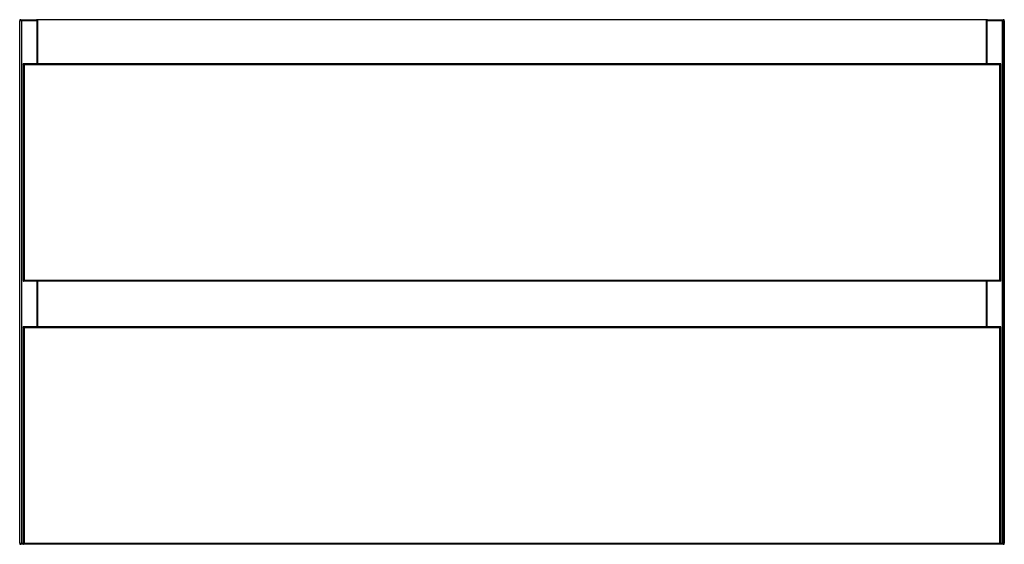
# Model space of a CAD drawing. Units: millimetres. Extents: x -498 to 498, y 0 to 530.
import ezdxf

# ---------------------------------------------------------------- set-up
doc = ezdxf.new("R2010")
doc.units = ezdxf.units.MM

msp = doc.modelspace()

# ---------------------------------------------------------------- linework, layer by layer
at = {"color": 7, "linetype": 'Continuous', "lineweight": 25}
for p, q in [((-479.5, 529), (-497.5, 529)), ((-497.5, 1), (-497.5, 529)), ((-496.5, 530), (-480.5, 530)), ((-495.79, 529), (-495.79, 1)), ((479.5, 530), (-479.5, 530)), ((-479.5, 530), (-479.5, 485.3)), ((479.5, 485.3), (479.5, 530)), ((497.5, 529), (479.5, 529)), ((480.5, 530), (496.5, 530)), ((495.79, 1), (495.79, 529)), ((496.5, 1), (496.5, 529)), ((497.5, 529), (497.5, 1)), ((-494.09, 485.29), (-494.09, 265.71)), ((494.08, 485.3), (-494.08, 485.3)), ((-493.09, 484.3), (-493.09, 266.71)), ((493.09, 484.3), (-493.09, 484.3)), ((493.09, 266.71), (493.09, 484.3)), ((494.09, 265.71), (494.09, 485.29)), ((494.09, 265.71), (-494.09, 265.71)), ((-493.09, 266.71), (493.09, 266.71)), ((-479.5, 265.71), (-479.5, 219.59)), ((479.5, 219.59), (479.5, 265.71)), ((-494.09, 219.58), (-494.09, 0)), ((494.08, 219.59), (-494.08, 219.59)), ((494.09, 0), (494.09, 219.58)), ((-493.09, 218.59), (-493.09, 1)), ((493.09, 218.59), (-493.09, 218.59)), ((493.09, 1), (493.09, 218.59)), ((-497.5, 1), (-494.09, 1)), ((496.5, 0), (-496.5, 0)), ((-493.09, 1), (493.09, 1)), ((494.09, 1), (497.5, 1))]:
    msp.add_line(p, q, dxfattribs=at)
at = {"color": 8, "linetype": 'Continuous', "lineweight": 25}
for p, q in [((-479.79, 485.3), (-479.79, 529)), ((479.79, 529), (479.79, 485.3)), ((-479.79, 219.59), (-479.79, 265.71)), ((479.79, 265.71), (479.79, 219.59))]:
    msp.add_line(p, q, dxfattribs=at)
at = {"color": 7, "linetype": 'Continuous', "lineweight": 25}
for centre, radius, start, end in [((-496.5, 529), 1, 90, 180), ((-496.68, 529.12), 0.893, 351.95053, 78.57825), ((-480.68, 529.12), 0.893, 351.95053, 78.57825), ((-480.5, 529), 1, 360, 90), ((480.5, 529), 1, 90, 180), ((480.68, 529.12), 0.893, 101.42175, 188.04947), ((496.68, 529.12), 0.893, 101.42175, 188.04947), ((496.5, 529), 1, 0, 90), ((-496.5, 1), 1, 180, 270), ((-496.68, 0.88), 0.893, 281.42175, 8.04947), ((496.68, 0.88), 0.893, 171.95053, 258.57825), ((496.5, 1), 1, 270, 360)]:
    msp.add_arc(centre, radius, start, end, dxfattribs=at)
for points, knots in [([(-493.09, 484.3), (-493.26, 484.47), (-493.53, 484.74), (-493.84, 485.05), (-494.01, 485.22), (-494.1, 485.31), (-494.08, 485.29), (-494.08, 485.29)], [0, 0, 0, 0, 0.385559, 0.5934, 0.789768, 0.967644, 1, 1, 1, 1]), ([(493.09, 484.3), (493.26, 484.47), (493.53, 484.74), (493.84, 485.05), (494.01, 485.22), (494.1, 485.31), (494.08, 485.29), (494.08, 485.29)], [0, 0, 0, 0, 0.385559, 0.5934, 0.789768, 0.967644, 1, 1, 1, 1]), ([(-494.09, 265.71), (-494.09, 265.71), (-494.06, 265.73), (-493.97, 265.83), (-493.89, 265.91), (-493.7, 266.1), (-493.58, 266.22), (-493.33, 266.47), (-493.2, 266.59), (-493.09, 266.71)], [0, 0, 0, 0, 0.25, 0.25, 0.5, 0.5, 0.75, 0.75, 1, 1, 1, 1]), ([(494.09, 265.71), (494.09, 265.71), (494.06, 265.73), (493.97, 265.83), (493.89, 265.91), (493.7, 266.1), (493.58, 266.22), (493.33, 266.47), (493.2, 266.59), (493.09, 266.71)], [0, 0, 0, 0, 0.25, 0.25, 0.5, 0.5, 0.75, 0.75, 1, 1, 1, 1]), ([(-493.09, 218.59), (-493.26, 218.76), (-493.53, 219.03), (-493.84, 219.34), (-494.01, 219.51), (-494.1, 219.6), (-494.08, 219.58), (-494.08, 219.58)], [0, 0, 0, 0, 0.385559, 0.5934, 0.789768, 0.967644, 1, 1, 1, 1]), ([(493.09, 218.59), (493.26, 218.76), (493.53, 219.03), (493.84, 219.34), (494.01, 219.51), (494.1, 219.6), (494.08, 219.58), (494.08, 219.58)], [0, 0, 0, 0, 0.3855594, 0.5933999, 0.7897678, 0.9676438, 1, 1, 1, 1]), ([(-494.09, 0), (-494.09, 0), (-494.06, 0.02), (-493.97, 0.12), (-493.89, 0.2), (-493.7, 0.39), (-493.58, 0.51), (-493.33, 0.76), (-493.2, 0.88), (-493.09, 1)], [0, 0, 0, 0, 0.25, 0.25, 0.5, 0.5, 0.75, 0.75, 1, 1, 1, 1]), ([(494.09, 0), (494.09, 0), (494.06, 0.02), (493.97, 0.12), (493.89, 0.2), (493.7, 0.39), (493.58, 0.51), (493.33, 0.76), (493.2, 0.88), (493.09, 1)], [0, 0, 0, 0, 0.25, 0.25, 0.5, 0.5, 0.75, 0.75, 1, 1, 1, 1])]:
    msp.add_open_spline(points, degree=3, knots=knots, dxfattribs=at)

doc.saveas('drawing.dxf')
